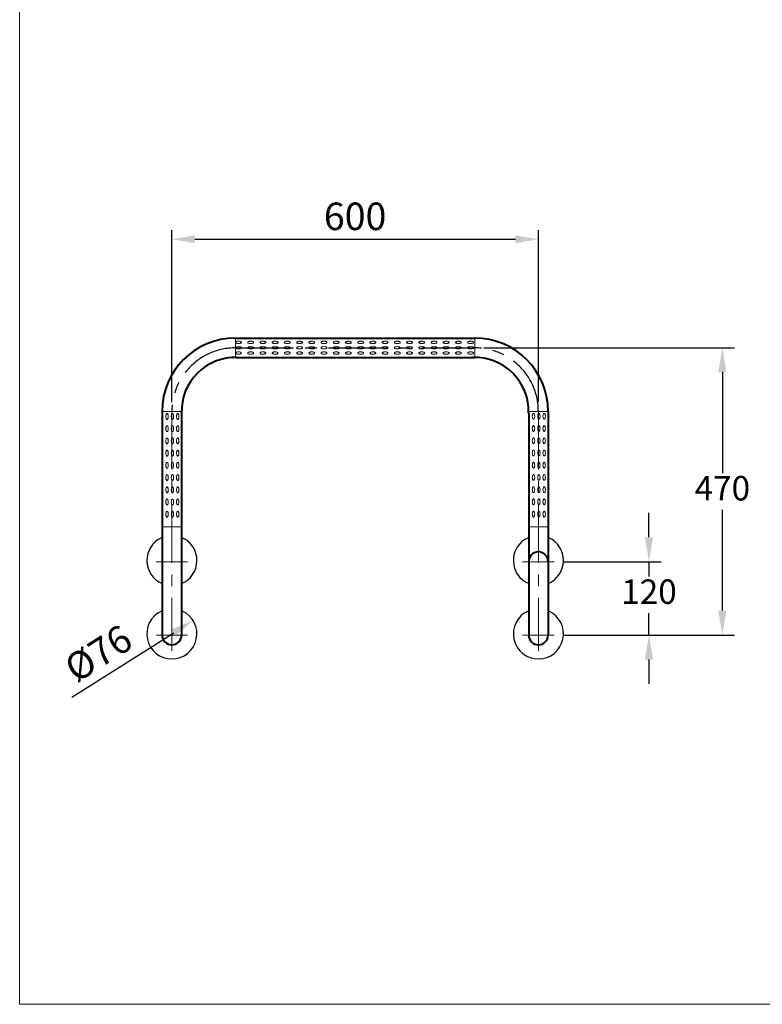
# Model space of a CAD drawing. Units: millimetres. Extents: x 8396 to 10396, y -271 to 2481.
# Drawn here: x 8396 to 9612, y -271 to 1340 of the extents above; entities that cross this region are included whole.
import ezdxf

# ---------------------------------------------------------------- set-up
doc = ezdxf.new("R2010")
doc.units = ezdxf.units.MM
doc.header["$LTSCALE"] = 3
doc.linetypes.add('CENTER', pattern=[50.8, 31.75, -6.35, 6.35, -6.35])
doc.linetypes.add('CENTER2', pattern=[1.125, 0.75, -0.125, 0.125, -0.125])
doc.layers.get('0').update_dxf_attribs({"lineweight": 40})
for name, color, linetype, lineweight in [('CEN', 1, 'CENTER', 9), ('DIM', 2, 'Continuous', 13), ('FITTING', 6, 'Continuous', 20)]:
    doc.layers.add(name, color=color, linetype=linetype, lineweight=lineweight)
doc.layers.add('CENTE', color=1, linetype='CENTER2')
doc.layers.add('實線', color=7, linetype='Continuous')
doc.styles.add('AD', font='txt.shx', dxfattribs={"height": 40, "bigfont": 'chineset.shx'})
doc.styles.add('STARDARD', font='txt.shx', dxfattribs={"bigfont": 'hztxt.shx'})
doc.dimstyles.new('AD', dxfattribs={"dimtxt": 40, "dimasz": 40, "dimexe": 20, "dimexo": 15, "dimgap": 10, "dimtad": 1, "dimtih": 1, "dimtoh": 1, "dimdec": 0, "dimtxsty": 'AD', "dimcen": 2.5, "dimadec": 0, "dimazin": 0, "dimtfac": 1, "dimtdec": 0, "dimtmove": 0, "dimatfit": 3, "dimfxl": 0, "dimarcsym": 0})
doc.dimstyles.get("Standard").update_dxf_attribs({"dimscale": 15, "dimtxt": 0.18, "dimasz": 0.18, "dimexe": 0.15, "dimexo": 0.0625, "dimgap": 0.09, "dimtad": 1, "dimtoh": 1, "dimdec": 0, "dimzin": 0, "dimdsep": 46, "dimtxsty": 'STARDARD', "dimcen": 0.09, "dimadec": 0, "dimazin": 0, "dimtfac": 1, "dimtdec": 0, "dimtofl": 0, "dimtmove": 0, "dimatfit": 3, "dimfxl": 0, "dimtolj": 1, "dimtzin": 0, "dimarcsym": 0})

# ---------------------------------------------------------------- blocks, each defined once
blk = doc.blocks.new('*D38')
at = {"color": 0, "linetype": 'Continuous', "lineweight": -2}
blk.add_line((8481.7, 231.3), (8648.4, 336.9), dxfattribs=at)
at = {"color": 0, "linetype": 'Continuous'}
blk.add_solid([(8645, 342.2), (8651.7, 331.6), (8680, 357)], dxfattribs=at)
at = {"layer": 'Defpoints', "color": 0, "linetype": 'Continuous'}
for p in [(8680, 357), (8610.8, 313.1)]:
    blk.add_point(p, dxfattribs=at)
at = {"color": 0, "linetype": 'Continuous', "insert": (8525, 303.1), "char_height": 45, "attachment_point": 5, "rotation": 32.3645, "style": 'STARDARD'}
blk.add_mtext('\\A1;%%C76', dxfattribs=at)
blk = doc.blocks.new('*D40')
at = {"color": 0, "linetype": 'Continuous', "lineweight": -2}
for p, q in [((8645.5, 713.9), (8645.5, 995.6)), ((9245.3, 714.1), (9245.3, 995.6)), ((8683, 980.6), (9207.8, 980.6))]:
    blk.add_line(p, q, dxfattribs=at)
at = {"color": 0, "linetype": 'Continuous'}
for points in [[(8683, 986.8), (8683, 974.3), (8645.5, 980.6)], [(9207.8, 986.8), (9207.8, 974.3), (9245.3, 980.6)]]:
    blk.add_solid(points, dxfattribs=at)
at = {"layer": 'Defpoints', "color": 0, "linetype": 'Continuous'}
for p in [(9245.3, 980.6), (8645.5, 698.9), (9245.3, 699.1)]:
    blk.add_point(p, dxfattribs=at)
at = {"color": 0, "linetype": 'Continuous', "insert": (8945.4, 1018.1), "char_height": 45, "attachment_point": 5, "style": 'STARDARD'}
blk.add_mtext('\\A1;600', dxfattribs=at)
blk = doc.blocks.new('*D45')
at = {"layer": 'Defpoints', "color": 0}
for p in [(9141.3, 803), (9271.3, 333), (9546.5, 333)]:
    blk.add_point(p, dxfattribs=at)
at = {"layer": 'DIM', "color": 0, "lineweight": -2}
for p, q in [((9156.3, 803), (9566.5, 803)), ((9546.5, 763), (9546.5, 598)), ((9546.5, 373), (9546.5, 538)), ((9286.3, 333), (9566.5, 333))]:
    blk.add_line(p, q, dxfattribs=at)
at = {"layer": 'DIM', "color": 0}
for points in [[(9539.8, 763), (9553.1, 763), (9546.5, 803)], [(9539.8, 373), (9553.1, 373), (9546.5, 333)]]:
    blk.add_solid(points, dxfattribs=at)
at = {"layer": 'DIM', "color": 0, "insert": (9546.5, 568), "char_height": 40, "attachment_point": 5, "style": 'AD'}
blk.add_mtext('470', dxfattribs=at)
blk = doc.blocks.new('*D46')
at = {"layer": 'Defpoints', "color": 0}
for p in [(9271.3, 453), (9426.4, 453), (9271.3, 333)]:
    blk.add_point(p, dxfattribs=at)
at = {"layer": 'DIM', "color": 0, "lineweight": -2}
for p, q in [((9426.4, 493), (9426.4, 533)), ((9286.3, 453), (9446.4, 453)), ((9426.4, 453), (9426.4, 428.8)), ((9426.4, 333), (9426.4, 368.8)), ((9286.3, 333), (9446.4, 333)), ((9426.4, 293), (9426.4, 253))]:
    blk.add_line(p, q, dxfattribs=at)
at = {"layer": 'DIM', "color": 0}
for points in [[(9419.7, 493), (9433.1, 493), (9426.4, 453)], [(9419.7, 293), (9433.1, 293), (9426.4, 333)]]:
    blk.add_solid(points, dxfattribs=at)
at = {"layer": 'DIM', "color": 0, "insert": (9426.4, 398.8), "char_height": 40, "attachment_point": 5, "style": 'AD'}
blk.add_mtext('120', dxfattribs=at)

msp = doc.modelspace()

# ---------------------------------------------------------------- linework, layer by layer
for p, q in [((8749.5, 818.9), (9141.3, 818.9)), ((8749.5, 787.1), (9141.3, 787.1)), ((8629.5, 698.9), (8629.5, 333)), ((8661.3, 696), (8661.3, 333)), ((9229.5, 696), (9229.5, 333)), ((9261.3, 698.9), (9261.3, 333))]:
    msp.add_line(p, q)
for centre, radius, start, end in [((8749.5, 698.9), 120, 90, 180), ((9141.3, 698.9), 120, 0, 90), ((8749.5, 698.9), 88.2, 88.0712, 181.9288), ((9141.3, 698.9), 88.2, 358.0712, 91.9288), ((9245.4, 453), 15.9, 0, 180), ((8645.4, 333), 15.9, 180, 0), ((9245.4, 333), 15.9, 180, 0)]:
    msp.add_arc(centre, radius, start, end)
at = {"layer": 'CEN'}
for p, q in [((8645.5, 698.9), (8645.4, 307.1)), ((9245.3, 698.9), (9245.4, 307.1)), ((8619.5, 453), (8671.3, 453)), ((9219.5, 453), (9271.3, 453)), ((8619.5, 333), (8671.3, 333)), ((9271.3, 333), (9219.5, 333))]:
    msp.add_line(p, q, dxfattribs=at)
at = {"layer": 'CENTE', "linetype": 'CENTER'}
msp.add_line((8749.5, 803), (9141.3, 803), dxfattribs=at)
for centre, start, end in [((8749.5, 698.9), 90, 180), ((9141.3, 698.9), 0, 90)]:
    msp.add_arc(centre, 104, start, end, dxfattribs=at)
at = {"layer": 'DIM'}
for p, q in [((8749.5, 818.9), (8749.5, 787.1)), ((9141.3, 787.1), (9141.3, 818.9)), ((8661.3, 698.9), (8629.5, 698.9)), ((9261.3, 698.9), (9229.6, 698.9)), ((8629.5, 510.1), (8661.3, 510.1)), ((9229.5, 510.1), (9261.3, 510.1))]:
    msp.add_line(p, q, dxfattribs=at)
for points in [[(8756.3, 813.6, 0.076451), (8752.6, 813.6, 0.057669), (8751.1, 813.2, 0.076153), (8750, 812.6, 0.47307), (8750, 811.1, 0.076153), (8751.1, 810.5, 0.057669), (8752.6, 810.1, 0.076451), (8756.3, 810.1, 0.057669), (8757.8, 810.5, 0.076153), (8758.9, 811.1, 0.47307), (8758.9, 812.6, 0.076153), (8757.8, 813.2, 0.057669)], [(8776.3, 813.6, 0.076451), (8772.6, 813.6, 0.057669), (8771.1, 813.2, 0.076153), (8770, 812.6, 0.47307), (8770, 811.1, 0.076153), (8771.1, 810.5, 0.057669), (8772.6, 810.1, 0.076451), (8776.3, 810.1, 0.057669), (8777.8, 810.5, 0.076153), (8778.9, 811.1, 0.47307), (8778.9, 812.6, 0.076153), (8777.8, 813.2, 0.057669)], [(8796.3, 813.6, 0.076451), (8792.6, 813.6, 0.057669), (8791.1, 813.2, 0.076153), (8790, 812.6, 0.47307), (8790, 811.1, 0.076153), (8791.1, 810.5, 0.057669), (8792.6, 810.1, 0.076451), (8796.3, 810.1, 0.057669), (8797.8, 810.5, 0.076153), (8798.9, 811.1, 0.47307), (8798.9, 812.6, 0.076153), (8797.8, 813.2, 0.057669)], [(8816.3, 813.6, 0.076451), (8812.6, 813.6, 0.057669), (8811.1, 813.2, 0.076153), (8810, 812.6, 0.47307), (8810, 811.1, 0.076153), (8811.1, 810.5, 0.057669), (8812.6, 810.1, 0.076451), (8816.3, 810.1, 0.057669), (8817.8, 810.5, 0.076153), (8818.9, 811.1, 0.47307), (8818.9, 812.6, 0.076153), (8817.8, 813.2, 0.057669)], [(8836.3, 813.6, 0.076451), (8832.6, 813.6, 0.057669), (8831.1, 813.2, 0.076153), (8830, 812.6, 0.47307), (8830, 811.1, 0.076153), (8831.1, 810.5, 0.057669), (8832.6, 810.1, 0.076451), (8836.3, 810.1, 0.057669), (8837.8, 810.5, 0.076153), (8838.9, 811.1, 0.47307), (8838.9, 812.6, 0.076153), (8837.8, 813.2, 0.057669)], [(8856.3, 813.6, 0.076451), (8852.6, 813.6, 0.057669), (8851.1, 813.2, 0.076153), (8850, 812.6, 0.47307), (8850, 811.1, 0.076153), (8851.1, 810.5, 0.057669), (8852.6, 810.1, 0.076451), (8856.3, 810.1, 0.057669), (8857.8, 810.5, 0.076153), (8858.9, 811.1, 0.47307), (8858.9, 812.6, 0.076153), (8857.8, 813.2, 0.057669)], [(8876.3, 813.6, 0.076451), (8872.6, 813.6, 0.057669), (8871.1, 813.2, 0.076153), (8870, 812.6, 0.47307), (8870, 811.1, 0.076153), (8871.1, 810.5, 0.057669), (8872.6, 810.1, 0.076451), (8876.3, 810.1, 0.057669), (8877.8, 810.5, 0.076153), (8878.9, 811.1, 0.47307), (8878.9, 812.6, 0.076153), (8877.8, 813.2, 0.057669)], [(8896.3, 813.6, 0.076451), (8892.6, 813.6, 0.057669), (8891.1, 813.2, 0.076153), (8890, 812.6, 0.47307), (8890, 811.1, 0.076153), (8891.1, 810.5, 0.057669), (8892.6, 810.1, 0.076451), (8896.3, 810.1, 0.057669), (8897.8, 810.5, 0.076153), (8898.9, 811.1, 0.47307), (8898.9, 812.6, 0.076153), (8897.8, 813.2, 0.057669)], [(8916.3, 813.6, 0.076451), (8912.6, 813.6, 0.057669), (8911.1, 813.2, 0.076153), (8910, 812.6, 0.47307), (8910, 811.1, 0.076153), (8911.1, 810.5, 0.057669), (8912.6, 810.1, 0.076451), (8916.3, 810.1, 0.057669), (8917.8, 810.5, 0.076153), (8918.9, 811.1, 0.47307), (8918.9, 812.6, 0.076153), (8917.8, 813.2, 0.057669)], [(8936.3, 813.6, 0.076451), (8932.6, 813.6, 0.057669), (8931.1, 813.2, 0.076153), (8930, 812.6, 0.47307), (8930, 811.1, 0.076153), (8931.1, 810.5, 0.057669), (8932.6, 810.1, 0.076451), (8936.3, 810.1, 0.057669), (8937.8, 810.5, 0.076153), (8938.9, 811.1, 0.47307), (8938.9, 812.6, 0.076153), (8937.8, 813.2, 0.057669)], [(8956.3, 813.6, 0.076451), (8952.6, 813.6, 0.057669), (8951.1, 813.2, 0.076153), (8950, 812.6, 0.47307), (8950, 811.1, 0.076153), (8951.1, 810.5, 0.057669), (8952.6, 810.1, 0.076451), (8956.3, 810.1, 0.057669), (8957.8, 810.5, 0.076153), (8958.9, 811.1, 0.47307), (8958.9, 812.6, 0.076153), (8957.8, 813.2, 0.057669)], [(8976.3, 813.6, 0.076451), (8972.6, 813.6, 0.057669), (8971.1, 813.2, 0.076153), (8970, 812.6, 0.47307), (8970, 811.1, 0.076153), (8971.1, 810.5, 0.057669), (8972.6, 810.1, 0.076451), (8976.3, 810.1, 0.057669), (8977.8, 810.5, 0.076153), (8978.9, 811.1, 0.47307), (8978.9, 812.6, 0.076153), (8977.8, 813.2, 0.057669)], [(8996.3, 813.6, 0.076451), (8992.6, 813.6, 0.057669), (8991.1, 813.2, 0.076153), (8990, 812.6, 0.47307), (8990, 811.1, 0.076153), (8991.1, 810.5, 0.057669), (8992.6, 810.1, 0.076451), (8996.3, 810.1, 0.057669), (8997.8, 810.5, 0.076153), (8998.9, 811.1, 0.47307), (8998.9, 812.6, 0.076153), (8997.8, 813.2, 0.057669)], [(9016.3, 813.6, 0.076451), (9012.6, 813.6, 0.057669), (9011.1, 813.2, 0.076153), (9010, 812.6, 0.47307), (9010, 811.1, 0.076153), (9011.1, 810.5, 0.057669), (9012.6, 810.1, 0.076451), (9016.3, 810.1, 0.057669), (9017.8, 810.5, 0.076153), (9018.9, 811.1, 0.47307), (9018.9, 812.6, 0.076153), (9017.8, 813.2, 0.057669)], [(9036.3, 813.6, 0.076451), (9032.6, 813.6, 0.057669), (9031.1, 813.2, 0.076153), (9030, 812.6, 0.47307), (9030, 811.1, 0.076153), (9031.1, 810.5, 0.057669), (9032.6, 810.1, 0.076451), (9036.3, 810.1, 0.057669), (9037.8, 810.5, 0.076153), (9038.9, 811.1, 0.47307), (9038.9, 812.6, 0.076153), (9037.8, 813.2, 0.057669)], [(9056.3, 813.6, 0.076451), (9052.6, 813.6, 0.057669), (9051.1, 813.2, 0.076153), (9050, 812.6, 0.47307), (9050, 811.1, 0.076153), (9051.1, 810.5, 0.057669), (9052.6, 810.1, 0.076451), (9056.3, 810.1, 0.057669), (9057.8, 810.5, 0.076153), (9058.9, 811.1, 0.47307), (9058.9, 812.6, 0.076153), (9057.8, 813.2, 0.057669)], [(9076.3, 813.6, 0.076451), (9072.6, 813.6, 0.057669), (9071.1, 813.2, 0.076153), (9070, 812.6, 0.47307), (9070, 811.1, 0.076153), (9071.1, 810.5, 0.057669), (9072.6, 810.1, 0.076451), (9076.3, 810.1, 0.057669), (9077.8, 810.5, 0.076153), (9078.9, 811.1, 0.47307), (9078.9, 812.6, 0.076153), (9077.8, 813.2, 0.057669)], [(9096.3, 813.6, 0.076451), (9092.6, 813.6, 0.057669), (9091.1, 813.2, 0.076153), (9090, 812.6, 0.47307), (9090, 811.1, 0.076153), (9091.1, 810.5, 0.057669), (9092.6, 810.1, 0.076451), (9096.3, 810.1, 0.057669), (9097.8, 810.5, 0.076153), (9098.9, 811.1, 0.47307), (9098.9, 812.6, 0.076153), (9097.8, 813.2, 0.057669)], [(9116.3, 813.6, 0.076451), (9112.6, 813.6, 0.057669), (9111.1, 813.2, 0.076153), (9110, 812.6, 0.47307), (9110, 811.1, 0.076153), (9111.1, 810.5, 0.057669), (9112.6, 810.1, 0.076451), (9116.3, 810.1, 0.057669), (9117.8, 810.5, 0.076153), (9118.9, 811.1, 0.47307), (9118.9, 812.6, 0.076153), (9117.8, 813.2, 0.057669)], [(9136.3, 813.6, 0.076451), (9132.6, 813.6, 0.057669), (9131.1, 813.2, 0.076153), (9130, 812.6, 0.47307), (9130, 811.1, 0.076153), (9131.1, 810.5, 0.057669), (9132.6, 810.1, 0.076451), (9136.3, 810.1, 0.057669), (9137.8, 810.5, 0.076153), (9138.9, 811.1, 0.47307), (9138.9, 812.6, 0.076153), (9137.8, 813.2, 0.057669)], [(8756.3, 804.8, 0.076451), (8752.6, 804.8, 0.057669), (8751.1, 804.4, 0.076153), (8750, 803.8, 0.47307), (8750, 802.3, 0.076153), (8751.1, 801.7, 0.057669), (8752.6, 801.3, 0.076451), (8756.3, 801.3, 0.057669), (8757.8, 801.7, 0.076153), (8758.9, 802.3, 0.47307), (8758.9, 803.8, 0.076153), (8757.8, 804.4, 0.057669)], [(8756.3, 796.2, 0.076451), (8752.6, 796.2, 0.057669), (8751.1, 795.8, 0.076153), (8750, 795.1, 0.47307), (8750, 793.7, 0.076153), (8751.1, 793, 0.057669), (8752.6, 792.6, 0.076451), (8756.3, 792.6, 0.057669), (8757.8, 793, 0.076153), (8758.9, 793.7, 0.47307), (8758.9, 795.1, 0.076153), (8757.8, 795.8, 0.057669)], [(8776.3, 804.8, 0.076451), (8772.6, 804.8, 0.057669), (8771.1, 804.4, 0.076153), (8770, 803.8, 0.47307), (8770, 802.3, 0.076153), (8771.1, 801.7, 0.057669), (8772.6, 801.3, 0.076451), (8776.3, 801.3, 0.057669), (8777.8, 801.7, 0.076153), (8778.9, 802.3, 0.47307), (8778.9, 803.8, 0.076153), (8777.8, 804.4, 0.057669)], [(8776.3, 796.2, 0.076451), (8772.6, 796.2, 0.057669), (8771.1, 795.8, 0.076153), (8770, 795.1, 0.47307), (8770, 793.7, 0.076153), (8771.1, 793, 0.057669), (8772.6, 792.6, 0.076451), (8776.3, 792.6, 0.057669), (8777.8, 793, 0.076153), (8778.9, 793.7, 0.47307), (8778.9, 795.1, 0.076153), (8777.8, 795.8, 0.057669)], [(8796.3, 804.8, 0.076451), (8792.6, 804.8, 0.057669), (8791.1, 804.4, 0.076153), (8790, 803.8, 0.47307), (8790, 802.3, 0.076153), (8791.1, 801.7, 0.057669), (8792.6, 801.3, 0.076451), (8796.3, 801.3, 0.057669), (8797.8, 801.7, 0.076153), (8798.9, 802.3, 0.47307), (8798.9, 803.8, 0.076153), (8797.8, 804.4, 0.057669)], [(8796.3, 796.2, 0.076451), (8792.6, 796.2, 0.057669), (8791.1, 795.8, 0.076153), (8790, 795.1, 0.47307), (8790, 793.7, 0.076153), (8791.1, 793, 0.057669), (8792.6, 792.6, 0.076451), (8796.3, 792.6, 0.057669), (8797.8, 793, 0.076153), (8798.9, 793.7, 0.47307), (8798.9, 795.1, 0.076153), (8797.8, 795.8, 0.057669)], [(8816.3, 804.8, 0.076451), (8812.6, 804.8, 0.057669), (8811.1, 804.4, 0.076153), (8810, 803.8, 0.47307), (8810, 802.3, 0.076153), (8811.1, 801.7, 0.057669), (8812.6, 801.3, 0.076451), (8816.3, 801.3, 0.057669), (8817.8, 801.7, 0.076153), (8818.9, 802.3, 0.47307), (8818.9, 803.8, 0.076153), (8817.8, 804.4, 0.057669)], [(8816.3, 796.2, 0.076451), (8812.6, 796.2, 0.057669), (8811.1, 795.8, 0.076153), (8810, 795.1, 0.47307), (8810, 793.7, 0.076153), (8811.1, 793, 0.057669), (8812.6, 792.6, 0.076451), (8816.3, 792.6, 0.057669), (8817.8, 793, 0.076153), (8818.9, 793.7, 0.47307), (8818.9, 795.1, 0.076153), (8817.8, 795.8, 0.057669)], [(8836.3, 804.8, 0.076451), (8832.6, 804.8, 0.057669), (8831.1, 804.4, 0.076153), (8830, 803.8, 0.47307), (8830, 802.3, 0.076153), (8831.1, 801.7, 0.057669), (8832.6, 801.3, 0.076451), (8836.3, 801.3, 0.057669), (8837.8, 801.7, 0.076153), (8838.9, 802.3, 0.47307), (8838.9, 803.8, 0.076153), (8837.8, 804.4, 0.057669)], [(8836.3, 796.2, 0.076451), (8832.6, 796.2, 0.057669), (8831.1, 795.8, 0.076153), (8830, 795.1, 0.47307), (8830, 793.7, 0.076153), (8831.1, 793, 0.057669), (8832.6, 792.6, 0.076451), (8836.3, 792.6, 0.057669), (8837.8, 793, 0.076153), (8838.9, 793.7, 0.47307), (8838.9, 795.1, 0.076153), (8837.8, 795.8, 0.057669)], [(8856.3, 804.8, 0.076451), (8852.6, 804.8, 0.057669), (8851.1, 804.4, 0.076153), (8850, 803.8, 0.47307), (8850, 802.3, 0.076153), (8851.1, 801.7, 0.057669), (8852.6, 801.3, 0.076451), (8856.3, 801.3, 0.057669), (8857.8, 801.7, 0.076153), (8858.9, 802.3, 0.47307), (8858.9, 803.8, 0.076153), (8857.8, 804.4, 0.057669)], [(8856.3, 796.2, 0.076451), (8852.6, 796.2, 0.057669), (8851.1, 795.8, 0.076153), (8850, 795.1, 0.47307), (8850, 793.7, 0.076153), (8851.1, 793, 0.057669), (8852.6, 792.6, 0.076451), (8856.3, 792.6, 0.057669), (8857.8, 793, 0.076153), (8858.9, 793.7, 0.47307), (8858.9, 795.1, 0.076153), (8857.8, 795.8, 0.057669)], [(8876.3, 804.8, 0.076451), (8872.6, 804.8, 0.057669), (8871.1, 804.4, 0.076153), (8870, 803.8, 0.47307), (8870, 802.3, 0.076153), (8871.1, 801.7, 0.057669), (8872.6, 801.3, 0.076451), (8876.3, 801.3, 0.057669), (8877.8, 801.7, 0.076153), (8878.9, 802.3, 0.47307), (8878.9, 803.8, 0.076153), (8877.8, 804.4, 0.057669)], [(8876.3, 796.2, 0.076451), (8872.6, 796.2, 0.057669), (8871.1, 795.8, 0.076153), (8870, 795.1, 0.47307), (8870, 793.7, 0.076153), (8871.1, 793, 0.057669), (8872.6, 792.6, 0.076451), (8876.3, 792.6, 0.057669), (8877.8, 793, 0.076153), (8878.9, 793.7, 0.47307), (8878.9, 795.1, 0.076153), (8877.8, 795.8, 0.057669)], [(8896.3, 804.8, 0.076451), (8892.6, 804.8, 0.057669), (8891.1, 804.4, 0.076153), (8890, 803.8, 0.47307), (8890, 802.3, 0.076153), (8891.1, 801.7, 0.057669), (8892.6, 801.3, 0.076451), (8896.3, 801.3, 0.057669), (8897.8, 801.7, 0.076153), (8898.9, 802.3, 0.47307), (8898.9, 803.8, 0.076153), (8897.8, 804.4, 0.057669)], [(8896.3, 796.2, 0.076451), (8892.6, 796.2, 0.057669), (8891.1, 795.8, 0.076153), (8890, 795.1, 0.47307), (8890, 793.7, 0.076153), (8891.1, 793, 0.057669), (8892.6, 792.6, 0.076451), (8896.3, 792.6, 0.057669), (8897.8, 793, 0.076153), (8898.9, 793.7, 0.47307), (8898.9, 795.1, 0.076153), (8897.8, 795.8, 0.057669)], [(8916.3, 804.8, 0.076451), (8912.6, 804.8, 0.057669), (8911.1, 804.4, 0.076153), (8910, 803.8, 0.47307), (8910, 802.3, 0.076153), (8911.1, 801.7, 0.057669), (8912.6, 801.3, 0.076451), (8916.3, 801.3, 0.057669), (8917.8, 801.7, 0.076153), (8918.9, 802.3, 0.47307), (8918.9, 803.8, 0.076153), (8917.8, 804.4, 0.057669)], [(8916.3, 796.2, 0.076451), (8912.6, 796.2, 0.057669), (8911.1, 795.8, 0.076153), (8910, 795.1, 0.47307), (8910, 793.7, 0.076153), (8911.1, 793, 0.057669), (8912.6, 792.6, 0.076451), (8916.3, 792.6, 0.057669), (8917.8, 793, 0.076153), (8918.9, 793.7, 0.47307), (8918.9, 795.1, 0.076153), (8917.8, 795.8, 0.057669)], [(8936.3, 804.8, 0.076451), (8932.6, 804.8, 0.057669), (8931.1, 804.4, 0.076153), (8930, 803.8, 0.47307), (8930, 802.3, 0.076153), (8931.1, 801.7, 0.057669), (8932.6, 801.3, 0.076451), (8936.3, 801.3, 0.057669), (8937.8, 801.7, 0.076153), (8938.9, 802.3, 0.47307), (8938.9, 803.8, 0.076153), (8937.8, 804.4, 0.057669)], [(8936.3, 796.2, 0.076451), (8932.6, 796.2, 0.057669), (8931.1, 795.8, 0.076153), (8930, 795.1, 0.47307), (8930, 793.7, 0.076153), (8931.1, 793, 0.057669), (8932.6, 792.6, 0.076451), (8936.3, 792.6, 0.057669), (8937.8, 793, 0.076153), (8938.9, 793.7, 0.47307), (8938.9, 795.1, 0.076153), (8937.8, 795.8, 0.057669)], [(8956.3, 804.8, 0.076451), (8952.6, 804.8, 0.057669), (8951.1, 804.4, 0.076153), (8950, 803.8, 0.47307), (8950, 802.3, 0.076153), (8951.1, 801.7, 0.057669), (8952.6, 801.3, 0.076451), (8956.3, 801.3, 0.057669), (8957.8, 801.7, 0.076153), (8958.9, 802.3, 0.47307), (8958.9, 803.8, 0.076153), (8957.8, 804.4, 0.057669)], [(8956.3, 796.2, 0.076451), (8952.6, 796.2, 0.057669), (8951.1, 795.8, 0.076153), (8950, 795.1, 0.47307), (8950, 793.7, 0.076153), (8951.1, 793, 0.057669), (8952.6, 792.6, 0.076451), (8956.3, 792.6, 0.057669), (8957.8, 793, 0.076153), (8958.9, 793.7, 0.47307), (8958.9, 795.1, 0.076153), (8957.8, 795.8, 0.057669)], [(8976.3, 804.8, 0.076451), (8972.6, 804.8, 0.057669), (8971.1, 804.4, 0.076153), (8970, 803.8, 0.47307), (8970, 802.3, 0.076153), (8971.1, 801.7, 0.057669), (8972.6, 801.3, 0.076451), (8976.3, 801.3, 0.057669), (8977.8, 801.7, 0.076153), (8978.9, 802.3, 0.47307), (8978.9, 803.8, 0.076153), (8977.8, 804.4, 0.057669)], [(8976.3, 796.2, 0.076451), (8972.6, 796.2, 0.057669), (8971.1, 795.8, 0.076153), (8970, 795.1, 0.47307), (8970, 793.7, 0.076153), (8971.1, 793, 0.057669), (8972.6, 792.6, 0.076451), (8976.3, 792.6, 0.057669), (8977.8, 793, 0.076153), (8978.9, 793.7, 0.47307), (8978.9, 795.1, 0.076153), (8977.8, 795.8, 0.057669)], [(8996.3, 804.8, 0.076451), (8992.6, 804.8, 0.057669), (8991.1, 804.4, 0.076153), (8990, 803.8, 0.47307), (8990, 802.3, 0.076153), (8991.1, 801.7, 0.057669), (8992.6, 801.3, 0.076451), (8996.3, 801.3, 0.057669), (8997.8, 801.7, 0.076153), (8998.9, 802.3, 0.47307), (8998.9, 803.8, 0.076153), (8997.8, 804.4, 0.057669)], [(8996.3, 796.2, 0.076451), (8992.6, 796.2, 0.057669), (8991.1, 795.8, 0.076153), (8990, 795.1, 0.47307), (8990, 793.7, 0.076153), (8991.1, 793, 0.057669), (8992.6, 792.6, 0.076451), (8996.3, 792.6, 0.057669), (8997.8, 793, 0.076153), (8998.9, 793.7, 0.47307), (8998.9, 795.1, 0.076153), (8997.8, 795.8, 0.057669)], [(9016.3, 804.8, 0.076451), (9012.6, 804.8, 0.057669), (9011.1, 804.4, 0.076153), (9010, 803.8, 0.47307), (9010, 802.3, 0.076153), (9011.1, 801.7, 0.057669), (9012.6, 801.3, 0.076451), (9016.3, 801.3, 0.057669), (9017.8, 801.7, 0.076153), (9018.9, 802.3, 0.47307), (9018.9, 803.8, 0.076153), (9017.8, 804.4, 0.057669)], [(9016.3, 796.2, 0.076451), (9012.6, 796.2, 0.057669), (9011.1, 795.8, 0.076153), (9010, 795.1, 0.47307), (9010, 793.7, 0.076153), (9011.1, 793, 0.057669), (9012.6, 792.6, 0.076451), (9016.3, 792.6, 0.057669), (9017.8, 793, 0.076153), (9018.9, 793.7, 0.47307), (9018.9, 795.1, 0.076153), (9017.8, 795.8, 0.057669)], [(9036.3, 804.8, 0.076451), (9032.6, 804.8, 0.057669), (9031.1, 804.4, 0.076153), (9030, 803.8, 0.47307), (9030, 802.3, 0.076153), (9031.1, 801.7, 0.057669), (9032.6, 801.3, 0.076451), (9036.3, 801.3, 0.057669), (9037.8, 801.7, 0.076153), (9038.9, 802.3, 0.47307), (9038.9, 803.8, 0.076153), (9037.8, 804.4, 0.057669)], [(9036.3, 796.2, 0.076451), (9032.6, 796.2, 0.057669), (9031.1, 795.8, 0.076153), (9030, 795.1, 0.47307), (9030, 793.7, 0.076153), (9031.1, 793, 0.057669), (9032.6, 792.6, 0.076451), (9036.3, 792.6, 0.057669), (9037.8, 793, 0.076153), (9038.9, 793.7, 0.47307), (9038.9, 795.1, 0.076153), (9037.8, 795.8, 0.057669)], [(9056.3, 804.8, 0.076451), (9052.6, 804.8, 0.057669), (9051.1, 804.4, 0.076153), (9050, 803.8, 0.47307), (9050, 802.3, 0.076153), (9051.1, 801.7, 0.057669), (9052.6, 801.3, 0.076451), (9056.3, 801.3, 0.057669), (9057.8, 801.7, 0.076153), (9058.9, 802.3, 0.47307), (9058.9, 803.8, 0.076153), (9057.8, 804.4, 0.057669)], [(9056.3, 796.2, 0.076451), (9052.6, 796.2, 0.057669), (9051.1, 795.8, 0.076153), (9050, 795.1, 0.47307), (9050, 793.7, 0.076153), (9051.1, 793, 0.057669), (9052.6, 792.6, 0.076451), (9056.3, 792.6, 0.057669), (9057.8, 793, 0.076153), (9058.9, 793.7, 0.47307), (9058.9, 795.1, 0.076153), (9057.8, 795.8, 0.057669)], [(9076.3, 804.8, 0.076451), (9072.6, 804.8, 0.057669), (9071.1, 804.4, 0.076153), (9070, 803.8, 0.47307), (9070, 802.3, 0.076153), (9071.1, 801.7, 0.057669), (9072.6, 801.3, 0.076451), (9076.3, 801.3, 0.057669), (9077.8, 801.7, 0.076153), (9078.9, 802.3, 0.47307), (9078.9, 803.8, 0.076153), (9077.8, 804.4, 0.057669)], [(9076.3, 796.2, 0.076451), (9072.6, 796.2, 0.057669), (9071.1, 795.8, 0.076153), (9070, 795.1, 0.47307), (9070, 793.7, 0.076153), (9071.1, 793, 0.057669), (9072.6, 792.6, 0.076451), (9076.3, 792.6, 0.057669), (9077.8, 793, 0.076153), (9078.9, 793.7, 0.47307), (9078.9, 795.1, 0.076153), (9077.8, 795.8, 0.057669)], [(9096.3, 804.8, 0.076451), (9092.6, 804.8, 0.057669), (9091.1, 804.4, 0.076153), (9090, 803.8, 0.47307), (9090, 802.3, 0.076153), (9091.1, 801.7, 0.057669), (9092.6, 801.3, 0.076451), (9096.3, 801.3, 0.057669), (9097.8, 801.7, 0.076153), (9098.9, 802.3, 0.47307), (9098.9, 803.8, 0.076153), (9097.8, 804.4, 0.057669)], [(9096.3, 796.2, 0.076451), (9092.6, 796.2, 0.057669), (9091.1, 795.8, 0.076153), (9090, 795.1, 0.47307), (9090, 793.7, 0.076153), (9091.1, 793, 0.057669), (9092.6, 792.6, 0.076451), (9096.3, 792.6, 0.057669), (9097.8, 793, 0.076153), (9098.9, 793.7, 0.47307), (9098.9, 795.1, 0.076153), (9097.8, 795.8, 0.057669)], [(9116.3, 804.8, 0.076451), (9112.6, 804.8, 0.057669), (9111.1, 804.4, 0.076153), (9110, 803.8, 0.47307), (9110, 802.3, 0.076153), (9111.1, 801.7, 0.057669), (9112.6, 801.3, 0.076451), (9116.3, 801.3, 0.057669), (9117.8, 801.7, 0.076153), (9118.9, 802.3, 0.47307), (9118.9, 803.8, 0.076153), (9117.8, 804.4, 0.057669)], [(9116.3, 796.2, 0.076451), (9112.6, 796.2, 0.057669), (9111.1, 795.8, 0.076153), (9110, 795.1, 0.47307), (9110, 793.7, 0.076153), (9111.1, 793, 0.057669), (9112.6, 792.6, 0.076451), (9116.3, 792.6, 0.057669), (9117.8, 793, 0.076153), (9118.9, 793.7, 0.47307), (9118.9, 795.1, 0.076153), (9117.8, 795.8, 0.057669)], [(9136.3, 804.8, 0.076451), (9132.6, 804.8, 0.057669), (9131.1, 804.4, 0.076153), (9130, 803.8, 0.47307), (9130, 802.3, 0.076153), (9131.1, 801.7, 0.057669), (9132.6, 801.3, 0.076451), (9136.3, 801.3, 0.057669), (9137.8, 801.7, 0.076153), (9138.9, 802.3, 0.47307), (9138.9, 803.8, 0.076153), (9137.8, 804.4, 0.057669)], [(9136.3, 796.2, 0.076451), (9132.6, 796.2, 0.057669), (9131.1, 795.8, 0.076153), (9130, 795.1, 0.47307), (9130, 793.7, 0.076153), (9131.1, 793, 0.057669), (9132.6, 792.6, 0.076451), (9136.3, 792.6, 0.057669), (9137.8, 793, 0.076153), (9138.9, 793.7, 0.47307), (9138.9, 795.1, 0.076153), (9137.8, 795.8, 0.057669)], [(8635.7, 688.8, -0.076451), (8635.7, 692.5, -0.057669), (8636.2, 694, -0.076153), (8636.8, 695.1, -0.47307), (8638.3, 695.1, -0.076153), (8638.9, 694, -0.057669), (8639.3, 692.5, -0.076451), (8639.3, 688.8, -0.057669), (8638.9, 687.3, -0.076153), (8638.3, 686.2, -0.47307), (8636.8, 686.2, -0.076153), (8636.2, 687.3, -0.057669)], [(8644.6, 688.8, -0.076451), (8644.6, 692.5, -0.057669), (8645, 694, -0.076153), (8645.6, 695.1, -0.47307), (8647.1, 695.1, -0.076153), (8647.7, 694, -0.057669), (8648.1, 692.5, -0.076451), (8648.1, 688.8, -0.057669), (8647.7, 687.3, -0.076153), (8647.1, 686.2, -0.47307), (8645.6, 686.2, -0.076153), (8645, 687.3, -0.057669)], [(8653.2, 688.8, -0.076451), (8653.2, 692.5, -0.057669), (8653.6, 694, -0.076153), (8654.2, 695.1, -0.47307), (8655.7, 695.1, -0.076153), (8656.3, 694, -0.057669), (8656.8, 692.5, -0.076451), (8656.8, 688.8, -0.057669), (8656.3, 687.3, -0.076153), (8655.7, 686.2, -0.47307), (8654.2, 686.2, -0.076153), (8653.6, 687.3, -0.057669)], [(9235.6, 689.1, -0.076451), (9235.6, 692.8, -0.057669), (9236, 694.3, -0.076153), (9236.6, 695.4, -0.47307), (9238.1, 695.4, -0.076153), (9238.7, 694.3, -0.057669), (9239.2, 692.8, -0.076451), (9239.2, 689.1, -0.057669), (9238.7, 687.5, -0.076153), (9238.1, 686.5, -0.47307), (9236.6, 686.5, -0.076153), (9236, 687.5, -0.057669)], [(9244.4, 689.1, -0.076451), (9244.4, 692.8, -0.057669), (9244.8, 694.3, -0.076153), (9245.5, 695.4, -0.47307), (9246.9, 695.4, -0.076153), (9247.6, 694.3, -0.057669), (9248, 692.8, -0.076451), (9248, 689.1, -0.057669), (9247.6, 687.5, -0.076153), (9246.9, 686.5, -0.47307), (9245.5, 686.5, -0.076153), (9244.8, 687.5, -0.057669)], [(9253, 689.1, -0.076451), (9253, 692.8, -0.057669), (9253.5, 694.3, -0.076153), (9254.1, 695.4, -0.47307), (9255.6, 695.4, -0.076153), (9256.2, 694.3, -0.057669), (9256.6, 692.8, -0.076451), (9256.6, 689.1, -0.057669), (9256.2, 687.5, -0.076153), (9255.6, 686.5, -0.47307), (9254.1, 686.5, -0.076153), (9253.5, 687.5, -0.057669)], [(8635.7, 668.8, -0.076451), (8635.7, 672.5, -0.057669), (8636.2, 674, -0.076153), (8636.8, 675.1, -0.47307), (8638.3, 675.1, -0.076153), (8638.9, 674, -0.057669), (8639.3, 672.5, -0.076451), (8639.3, 668.8, -0.057669), (8638.9, 667.3, -0.076153), (8638.3, 666.2, -0.47307), (8636.8, 666.2, -0.076153), (8636.2, 667.3, -0.057669)], [(8644.6, 668.8, -0.076451), (8644.6, 672.5, -0.057669), (8645, 674, -0.076153), (8645.6, 675.1, -0.47307), (8647.1, 675.1, -0.076153), (8647.7, 674, -0.057669), (8648.1, 672.5, -0.076451), (8648.1, 668.8, -0.057669), (8647.7, 667.3, -0.076153), (8647.1, 666.2, -0.47307), (8645.6, 666.2, -0.076153), (8645, 667.3, -0.057669)], [(8653.2, 668.8, -0.076451), (8653.2, 672.5, -0.057669), (8653.6, 674, -0.076153), (8654.2, 675.1, -0.47307), (8655.7, 675.1, -0.076153), (8656.3, 674, -0.057669), (8656.8, 672.5, -0.076451), (8656.8, 668.8, -0.057669), (8656.3, 667.3, -0.076153), (8655.7, 666.2, -0.47307), (8654.2, 666.2, -0.076153), (8653.6, 667.3, -0.057669)], [(9235.6, 669.1, -0.076451), (9235.6, 672.8, -0.057669), (9236, 674.3, -0.076153), (9236.6, 675.4, -0.47307), (9238.1, 675.4, -0.076153), (9238.7, 674.3, -0.057669), (9239.2, 672.8, -0.076451), (9239.2, 669.1, -0.057669), (9238.7, 667.5, -0.076153), (9238.1, 666.5, -0.47307), (9236.6, 666.5, -0.076153), (9236, 667.5, -0.057669)], [(9244.4, 669.1, -0.076451), (9244.4, 672.8, -0.057669), (9244.8, 674.3, -0.076153), (9245.5, 675.4, -0.47307), (9246.9, 675.4, -0.076153), (9247.6, 674.3, -0.057669), (9248, 672.8, -0.076451), (9248, 669.1, -0.057669), (9247.6, 667.5, -0.076153), (9246.9, 666.5, -0.47307), (9245.5, 666.5, -0.076153), (9244.8, 667.5, -0.057669)], [(9253, 669.1, -0.076451), (9253, 672.8, -0.057669), (9253.5, 674.3, -0.076153), (9254.1, 675.4, -0.47307), (9255.6, 675.4, -0.076153), (9256.2, 674.3, -0.057669), (9256.6, 672.8, -0.076451), (9256.6, 669.1, -0.057669), (9256.2, 667.5, -0.076153), (9255.6, 666.5, -0.47307), (9254.1, 666.5, -0.076153), (9253.5, 667.5, -0.057669)], [(8635.7, 648.8, -0.076451), (8635.7, 652.5, -0.057669), (8636.2, 654, -0.076153), (8636.8, 655.1, -0.47307), (8638.3, 655.1, -0.076153), (8638.9, 654, -0.057669), (8639.3, 652.5, -0.076451), (8639.3, 648.8, -0.057669), (8638.9, 647.3, -0.076153), (8638.3, 646.2, -0.47307), (8636.8, 646.2, -0.076153), (8636.2, 647.3, -0.057669)], [(8644.6, 648.8, -0.076451), (8644.6, 652.5, -0.057669), (8645, 654, -0.076153), (8645.6, 655.1, -0.47307), (8647.1, 655.1, -0.076153), (8647.7, 654, -0.057669), (8648.1, 652.5, -0.076451), (8648.1, 648.8, -0.057669), (8647.7, 647.3, -0.076153), (8647.1, 646.2, -0.47307), (8645.6, 646.2, -0.076153), (8645, 647.3, -0.057669)], [(8653.2, 648.8, -0.076451), (8653.2, 652.5, -0.057669), (8653.6, 654, -0.076153), (8654.2, 655.1, -0.47307), (8655.7, 655.1, -0.076153), (8656.3, 654, -0.057669), (8656.8, 652.5, -0.076451), (8656.8, 648.8, -0.057669), (8656.3, 647.3, -0.076153), (8655.7, 646.2, -0.47307), (8654.2, 646.2, -0.076153), (8653.6, 647.3, -0.057669)], [(9235.6, 649.1, -0.076451), (9235.6, 652.8, -0.057669), (9236, 654.3, -0.076153), (9236.6, 655.4, -0.47307), (9238.1, 655.4, -0.076153), (9238.7, 654.3, -0.057669), (9239.2, 652.8, -0.076451), (9239.2, 649.1, -0.057669), (9238.7, 647.5, -0.076153), (9238.1, 646.5, -0.47307), (9236.6, 646.5, -0.076153), (9236, 647.5, -0.057669)], [(9244.4, 649.1, -0.076451), (9244.4, 652.8, -0.057669), (9244.8, 654.3, -0.076153), (9245.5, 655.4, -0.47307), (9246.9, 655.4, -0.076153), (9247.6, 654.3, -0.057669), (9248, 652.8, -0.076451), (9248, 649.1, -0.057669), (9247.6, 647.5, -0.076153), (9246.9, 646.5, -0.47307), (9245.5, 646.5, -0.076153), (9244.8, 647.5, -0.057669)], [(9253, 649.1, -0.076451), (9253, 652.8, -0.057669), (9253.5, 654.3, -0.076153), (9254.1, 655.4, -0.47307), (9255.6, 655.4, -0.076153), (9256.2, 654.3, -0.057669), (9256.6, 652.8, -0.076451), (9256.6, 649.1, -0.057669), (9256.2, 647.5, -0.076153), (9255.6, 646.5, -0.47307), (9254.1, 646.5, -0.076153), (9253.5, 647.5, -0.057669)], [(8635.7, 628.8, -0.076451), (8635.7, 632.5, -0.057669), (8636.2, 634, -0.076153), (8636.8, 635.1, -0.47307), (8638.3, 635.1, -0.076153), (8638.9, 634, -0.057669), (8639.3, 632.5, -0.076451), (8639.3, 628.8, -0.057669), (8638.9, 627.3, -0.076153), (8638.3, 626.2, -0.47307), (8636.8, 626.2, -0.076153), (8636.2, 627.3, -0.057669)], [(8644.6, 628.8, -0.076451), (8644.6, 632.5, -0.057669), (8645, 634, -0.076153), (8645.6, 635.1, -0.47307), (8647.1, 635.1, -0.076153), (8647.7, 634, -0.057669), (8648.1, 632.5, -0.076451), (8648.1, 628.8, -0.057669), (8647.7, 627.3, -0.076153), (8647.1, 626.2, -0.47307), (8645.6, 626.2, -0.076153), (8645, 627.3, -0.057669)], [(8653.2, 628.8, -0.076451), (8653.2, 632.5, -0.057669), (8653.6, 634, -0.076153), (8654.2, 635.1, -0.47307), (8655.7, 635.1, -0.076153), (8656.3, 634, -0.057669), (8656.8, 632.5, -0.076451), (8656.8, 628.8, -0.057669), (8656.3, 627.3, -0.076153), (8655.7, 626.2, -0.47307), (8654.2, 626.2, -0.076153), (8653.6, 627.3, -0.057669)], [(9235.6, 629.1, -0.076451), (9235.6, 632.8, -0.057669), (9236, 634.3, -0.076153), (9236.6, 635.4, -0.47307), (9238.1, 635.4, -0.076153), (9238.7, 634.3, -0.057669), (9239.2, 632.8, -0.076451), (9239.2, 629.1, -0.057669), (9238.7, 627.5, -0.076153), (9238.1, 626.5, -0.47307), (9236.6, 626.5, -0.076153), (9236, 627.5, -0.057669)], [(9244.4, 629.1, -0.076451), (9244.4, 632.8, -0.057669), (9244.8, 634.3, -0.076153), (9245.5, 635.4, -0.47307), (9246.9, 635.4, -0.076153), (9247.6, 634.3, -0.057669), (9248, 632.8, -0.076451), (9248, 629.1, -0.057669), (9247.6, 627.5, -0.076153), (9246.9, 626.5, -0.47307), (9245.5, 626.5, -0.076153), (9244.8, 627.5, -0.057669)], [(9253, 629.1, -0.076451), (9253, 632.8, -0.057669), (9253.5, 634.3, -0.076153), (9254.1, 635.4, -0.47307), (9255.6, 635.4, -0.076153), (9256.2, 634.3, -0.057669), (9256.6, 632.8, -0.076451), (9256.6, 629.1, -0.057669), (9256.2, 627.5, -0.076153), (9255.6, 626.5, -0.47307), (9254.1, 626.5, -0.076153), (9253.5, 627.5, -0.057669)], [(8635.7, 608.8, -0.076451), (8635.7, 612.5, -0.057669), (8636.2, 614, -0.076153), (8636.8, 615.1, -0.47307), (8638.3, 615.1, -0.076153), (8638.9, 614, -0.057669), (8639.3, 612.5, -0.076451), (8639.3, 608.8, -0.057669), (8638.9, 607.3, -0.076153), (8638.3, 606.2, -0.47307), (8636.8, 606.2, -0.076153), (8636.2, 607.3, -0.057669)], [(8644.6, 608.8, -0.076451), (8644.6, 612.5, -0.057669), (8645, 614, -0.076153), (8645.6, 615.1, -0.47307), (8647.1, 615.1, -0.076153), (8647.7, 614, -0.057669), (8648.1, 612.5, -0.076451), (8648.1, 608.8, -0.057669), (8647.7, 607.3, -0.076153), (8647.1, 606.2, -0.47307), (8645.6, 606.2, -0.076153), (8645, 607.3, -0.057669)], [(8653.2, 608.8, -0.076451), (8653.2, 612.5, -0.057669), (8653.6, 614, -0.076153), (8654.2, 615.1, -0.47307), (8655.7, 615.1, -0.076153), (8656.3, 614, -0.057669), (8656.8, 612.5, -0.076451), (8656.8, 608.8, -0.057669), (8656.3, 607.3, -0.076153), (8655.7, 606.2, -0.47307), (8654.2, 606.2, -0.076153), (8653.6, 607.3, -0.057669)], [(9235.6, 609.1, -0.076451), (9235.6, 612.8, -0.057669), (9236, 614.3, -0.076153), (9236.6, 615.4, -0.47307), (9238.1, 615.4, -0.076153), (9238.7, 614.3, -0.057669), (9239.2, 612.8, -0.076451), (9239.2, 609.1, -0.057669), (9238.7, 607.5, -0.076153), (9238.1, 606.5, -0.47307), (9236.6, 606.5, -0.076153), (9236, 607.5, -0.057669)], [(9244.4, 609.1, -0.076451), (9244.4, 612.8, -0.057669), (9244.8, 614.3, -0.076153), (9245.5, 615.4, -0.47307), (9246.9, 615.4, -0.076153), (9247.6, 614.3, -0.057669), (9248, 612.8, -0.076451), (9248, 609.1, -0.057669), (9247.6, 607.5, -0.076153), (9246.9, 606.5, -0.47307), (9245.5, 606.5, -0.076153), (9244.8, 607.5, -0.057669)], [(9253, 609.1, -0.076451), (9253, 612.8, -0.057669), (9253.5, 614.3, -0.076153), (9254.1, 615.4, -0.47307), (9255.6, 615.4, -0.076153), (9256.2, 614.3, -0.057669), (9256.6, 612.8, -0.076451), (9256.6, 609.1, -0.057669), (9256.2, 607.5, -0.076153), (9255.6, 606.5, -0.47307), (9254.1, 606.5, -0.076153), (9253.5, 607.5, -0.057669)], [(8635.7, 588.8, -0.076451), (8635.7, 592.5, -0.057669), (8636.2, 594, -0.076153), (8636.8, 595.1, -0.47307), (8638.3, 595.1, -0.076153), (8638.9, 594, -0.057669), (8639.3, 592.5, -0.076451), (8639.3, 588.8, -0.057669), (8638.9, 587.3, -0.076153), (8638.3, 586.2, -0.47307), (8636.8, 586.2, -0.076153), (8636.2, 587.3, -0.057669)], [(8644.6, 588.8, -0.076451), (8644.6, 592.5, -0.057669), (8645, 594, -0.076153), (8645.6, 595.1, -0.47307), (8647.1, 595.1, -0.076153), (8647.7, 594, -0.057669), (8648.1, 592.5, -0.076451), (8648.1, 588.8, -0.057669), (8647.7, 587.3, -0.076153), (8647.1, 586.2, -0.47307), (8645.6, 586.2, -0.076153), (8645, 587.3, -0.057669)], [(8653.2, 588.8, -0.076451), (8653.2, 592.5, -0.057669), (8653.6, 594, -0.076153), (8654.2, 595.1, -0.47307), (8655.7, 595.1, -0.076153), (8656.3, 594, -0.057669), (8656.8, 592.5, -0.076451), (8656.8, 588.8, -0.057669), (8656.3, 587.3, -0.076153), (8655.7, 586.2, -0.47307), (8654.2, 586.2, -0.076153), (8653.6, 587.3, -0.057669)], [(9235.6, 589.1, -0.076451), (9235.6, 592.8, -0.057669), (9236, 594.3, -0.076153), (9236.6, 595.4, -0.47307), (9238.1, 595.4, -0.076153), (9238.7, 594.3, -0.057669), (9239.2, 592.8, -0.076451), (9239.2, 589.1, -0.057669), (9238.7, 587.5, -0.076153), (9238.1, 586.5, -0.47307), (9236.6, 586.5, -0.076153), (9236, 587.5, -0.057669)], [(9244.4, 589.1, -0.076451), (9244.4, 592.8, -0.057669), (9244.8, 594.3, -0.076153), (9245.5, 595.4, -0.47307), (9246.9, 595.4, -0.076153), (9247.6, 594.3, -0.057669), (9248, 592.8, -0.076451), (9248, 589.1, -0.057669), (9247.6, 587.5, -0.076153), (9246.9, 586.5, -0.47307), (9245.5, 586.5, -0.076153), (9244.8, 587.5, -0.057669)], [(9253, 589.1, -0.076451), (9253, 592.8, -0.057669), (9253.5, 594.3, -0.076153), (9254.1, 595.4, -0.47307), (9255.6, 595.4, -0.076153), (9256.2, 594.3, -0.057669), (9256.6, 592.8, -0.076451), (9256.6, 589.1, -0.057669), (9256.2, 587.5, -0.076153), (9255.6, 586.5, -0.47307), (9254.1, 586.5, -0.076153), (9253.5, 587.5, -0.057669)], [(8635.7, 568.8, -0.076451), (8635.7, 572.5, -0.057669), (8636.2, 574, -0.076153), (8636.8, 575.1, -0.47307), (8638.3, 575.1, -0.076153), (8638.9, 574, -0.057669), (8639.3, 572.5, -0.076451), (8639.3, 568.8, -0.057669), (8638.9, 567.3, -0.076153), (8638.3, 566.2, -0.47307), (8636.8, 566.2, -0.076153), (8636.2, 567.3, -0.057669)], [(8644.6, 568.8, -0.076451), (8644.6, 572.5, -0.057669), (8645, 574, -0.076153), (8645.6, 575.1, -0.47307), (8647.1, 575.1, -0.076153), (8647.7, 574, -0.057669), (8648.1, 572.5, -0.076451), (8648.1, 568.8, -0.057669), (8647.7, 567.3, -0.076153), (8647.1, 566.2, -0.47307), (8645.6, 566.2, -0.076153), (8645, 567.3, -0.057669)], [(8653.2, 568.8, -0.076451), (8653.2, 572.5, -0.057669), (8653.6, 574, -0.076153), (8654.2, 575.1, -0.47307), (8655.7, 575.1, -0.076153), (8656.3, 574, -0.057669), (8656.8, 572.5, -0.076451), (8656.8, 568.8, -0.057669), (8656.3, 567.3, -0.076153), (8655.7, 566.2, -0.47307), (8654.2, 566.2, -0.076153), (8653.6, 567.3, -0.057669)], [(9235.6, 569.1, -0.076451), (9235.6, 572.8, -0.057669), (9236, 574.3, -0.076153), (9236.6, 575.4, -0.47307), (9238.1, 575.4, -0.076153), (9238.7, 574.3, -0.057669), (9239.2, 572.8, -0.076451), (9239.2, 569.1, -0.057669), (9238.7, 567.5, -0.076153), (9238.1, 566.5, -0.47307), (9236.6, 566.5, -0.076153), (9236, 567.5, -0.057669)], [(9244.4, 569.1, -0.076451), (9244.4, 572.8, -0.057669), (9244.8, 574.3, -0.076153), (9245.5, 575.4, -0.47307), (9246.9, 575.4, -0.076153), (9247.6, 574.3, -0.057669), (9248, 572.8, -0.076451), (9248, 569.1, -0.057669), (9247.6, 567.5, -0.076153), (9246.9, 566.5, -0.47307), (9245.5, 566.5, -0.076153), (9244.8, 567.5, -0.057669)], [(9253, 569.1, -0.076451), (9253, 572.8, -0.057669), (9253.5, 574.3, -0.076153), (9254.1, 575.4, -0.47307), (9255.6, 575.4, -0.076153), (9256.2, 574.3, -0.057669), (9256.6, 572.8, -0.076451), (9256.6, 569.1, -0.057669), (9256.2, 567.5, -0.076153), (9255.6, 566.5, -0.47307), (9254.1, 566.5, -0.076153), (9253.5, 567.5, -0.057669)], [(8635.7, 548.8, -0.076451), (8635.7, 552.5, -0.057669), (8636.2, 554, -0.076153), (8636.8, 555.1, -0.47307), (8638.3, 555.1, -0.076153), (8638.9, 554, -0.057669), (8639.3, 552.5, -0.076451), (8639.3, 548.8, -0.057669), (8638.9, 547.3, -0.076153), (8638.3, 546.2, -0.47307), (8636.8, 546.2, -0.076153), (8636.2, 547.3, -0.057669)], [(8644.6, 548.8, -0.076451), (8644.6, 552.5, -0.057669), (8645, 554, -0.076153), (8645.6, 555.1, -0.47307), (8647.1, 555.1, -0.076153), (8647.7, 554, -0.057669), (8648.1, 552.5, -0.076451), (8648.1, 548.8, -0.057669), (8647.7, 547.3, -0.076153), (8647.1, 546.2, -0.47307), (8645.6, 546.2, -0.076153), (8645, 547.3, -0.057669)], [(8653.2, 548.8, -0.076451), (8653.2, 552.5, -0.057669), (8653.6, 554, -0.076153), (8654.2, 555.1, -0.47307), (8655.7, 555.1, -0.076153), (8656.3, 554, -0.057669), (8656.8, 552.5, -0.076451), (8656.8, 548.8, -0.057669), (8656.3, 547.3, -0.076153), (8655.7, 546.2, -0.47307), (8654.2, 546.2, -0.076153), (8653.6, 547.3, -0.057669)], [(9235.6, 549.1, -0.076451), (9235.6, 552.8, -0.057669), (9236, 554.3, -0.076153), (9236.6, 555.4, -0.47307), (9238.1, 555.4, -0.076153), (9238.7, 554.3, -0.057669), (9239.2, 552.8, -0.076451), (9239.2, 549.1, -0.057669), (9238.7, 547.5, -0.076153), (9238.1, 546.5, -0.47307), (9236.6, 546.5, -0.076153), (9236, 547.5, -0.057669)], [(9244.4, 549.1, -0.076451), (9244.4, 552.8, -0.057669), (9244.8, 554.3, -0.076153), (9245.5, 555.4, -0.47307), (9246.9, 555.4, -0.076153), (9247.6, 554.3, -0.057669), (9248, 552.8, -0.076451), (9248, 549.1, -0.057669), (9247.6, 547.5, -0.076153), (9246.9, 546.5, -0.47307), (9245.5, 546.5, -0.076153), (9244.8, 547.5, -0.057669)], [(9253, 549.1, -0.076451), (9253, 552.8, -0.057669), (9253.5, 554.3, -0.076153), (9254.1, 555.4, -0.47307), (9255.6, 555.4, -0.076153), (9256.2, 554.3, -0.057669), (9256.6, 552.8, -0.076451), (9256.6, 549.1, -0.057669), (9256.2, 547.5, -0.076153), (9255.6, 546.5, -0.47307), (9254.1, 546.5, -0.076153), (9253.5, 547.5, -0.057669)], [(8635.7, 528.8, -0.076451), (8635.7, 532.5, -0.057669), (8636.2, 534, -0.076153), (8636.8, 535.1, -0.47307), (8638.3, 535.1, -0.076153), (8638.9, 534, -0.057669), (8639.3, 532.5, -0.076451), (8639.3, 528.8, -0.057669), (8638.9, 527.3, -0.076153), (8638.3, 526.2, -0.47307), (8636.8, 526.2, -0.076153), (8636.2, 527.3, -0.057669)], [(8644.6, 528.8, -0.076451), (8644.6, 532.5, -0.057669), (8645, 534, -0.076153), (8645.6, 535.1, -0.47307), (8647.1, 535.1, -0.076153), (8647.7, 534, -0.057669), (8648.1, 532.5, -0.076451), (8648.1, 528.8, -0.057669), (8647.7, 527.3, -0.076153), (8647.1, 526.2, -0.47307), (8645.6, 526.2, -0.076153), (8645, 527.3, -0.057669)], [(8653.2, 528.8, -0.076451), (8653.2, 532.5, -0.057669), (8653.6, 534, -0.076153), (8654.2, 535.1, -0.47307), (8655.7, 535.1, -0.076153), (8656.3, 534, -0.057669), (8656.8, 532.5, -0.076451), (8656.8, 528.8, -0.057669), (8656.3, 527.3, -0.076153), (8655.7, 526.2, -0.47307), (8654.2, 526.2, -0.076153), (8653.6, 527.3, -0.057669)], [(9235.6, 529.1, -0.076451), (9235.6, 532.8, -0.057669), (9236, 534.3, -0.076153), (9236.6, 535.4, -0.47307), (9238.1, 535.4, -0.076153), (9238.7, 534.3, -0.057669), (9239.2, 532.8, -0.076451), (9239.2, 529.1, -0.057669), (9238.7, 527.5, -0.076153), (9238.1, 526.5, -0.47307), (9236.6, 526.5, -0.076153), (9236, 527.5, -0.057669)], [(9244.4, 529.1, -0.076451), (9244.4, 532.8, -0.057669), (9244.8, 534.3, -0.076153), (9245.5, 535.4, -0.47307), (9246.9, 535.4, -0.076153), (9247.6, 534.3, -0.057669), (9248, 532.8, -0.076451), (9248, 529.1, -0.057669), (9247.6, 527.5, -0.076153), (9246.9, 526.5, -0.47307), (9245.5, 526.5, -0.076153), (9244.8, 527.5, -0.057669)], [(9253, 529.1, -0.076451), (9253, 532.8, -0.057669), (9253.5, 534.3, -0.076153), (9254.1, 535.4, -0.47307), (9255.6, 535.4, -0.076153), (9256.2, 534.3, -0.057669), (9256.6, 532.8, -0.076451), (9256.6, 529.1, -0.057669), (9256.2, 527.5, -0.076153), (9255.6, 526.5, -0.47307), (9254.1, 526.5, -0.076153), (9253.5, 527.5, -0.057669)]]:
    msp.add_lwpolyline(points, format="xyb", close=True, dxfattribs=at)
at = {"layer": 'FITTING'}
for p, q in [((8396.3, 2480.9), (8396.3, -271.1)), ((8396.3, -271.1), (10396.3, -271.1))]:
    msp.add_line(p, q, dxfattribs=at)
at = {"layer": '實線', "color": 0}
for centre, start, end in [((8645.5, 455), 114.4963, 247.1095), ((8645.5, 455), 292.7455, 65.5037), ((9245.4, 455), 114.4963, 247.2359), ((9245.4, 455), 292.8719, 65.5037), ((8645.4, 335), 114.4963, 65.5037), ((9245.4, 335), 114.4963, 65.5037)]:
    msp.add_arc(centre, 41, start, end, dxfattribs=at)

# ---------------------------------------------------------------- dimensions: what is measured, and where the dimension line sits
at = {"color": 2, "linetype": 'Continuous'}
dim = msp.add_linear_dim(base=(9245.3, 980.6), p1=(8645.5, 698.9), p2=(9245.3, 699.1), text='600', dimstyle='Standard', override={"dimtxt": 3, "dimasz": 2.5, "dimexe": 1, "dimexo": 1, "dimgap": 1, "dimtad": 1, "dimtih": 0, "dimtoh": 0, "dimlfac": 1, "dimzin": 8, "dimcen": 0, "dimtp": 0.05, "dimtm": 0.05, "dimtofl": 1}, dxfattribs=at)
dim.commit()
dim.dimension.update_dxf_attribs({"geometry": '*D40', "text_midpoint": (8945.4, 1018.1)})
dim = msp.add_diameter_dim_2p(p1=(8610.8, 313.1), p2=(8680, 357), text='%%C76', dimstyle='Standard', override={"dimtxt": 3, "dimasz": 2.5, "dimexe": 1, "dimexo": 1, "dimgap": 1, "dimtad": 1, "dimtih": 0, "dimtoh": 0, "dimlfac": 1, "dimzin": 8, "dimcen": 0, "dimtp": 0.05, "dimtm": 0.05, "dimtofl": 1}, dxfattribs=at)
dim.commit()
dim.dimension.update_dxf_attribs({"geometry": '*D38', "text_midpoint": (8545.1, 271.4), "dimtype": 163})
at = {"layer": 'DIM'}
dim = msp.add_linear_dim(base=(9546.5, 333), p1=(9141.3, 803), p2=(9271.3, 333), angle=90, dimstyle='AD', dxfattribs=at)
dim.commit()
dim.dimension.update_dxf_attribs({"geometry": '*D45', "text_midpoint": (9546.5, 568)})
dim = msp.add_linear_dim(base=(9426.4, 453), p1=(9271.3, 333), p2=(9271.3, 453), angle=90, dimstyle='AD', dxfattribs=at)
dim.commit()
dim.dimension.update_dxf_attribs({"geometry": '*D46', "text_midpoint": (9426.4, 398.8), "dimtype": 160})

doc.saveas('drawing.dxf')
